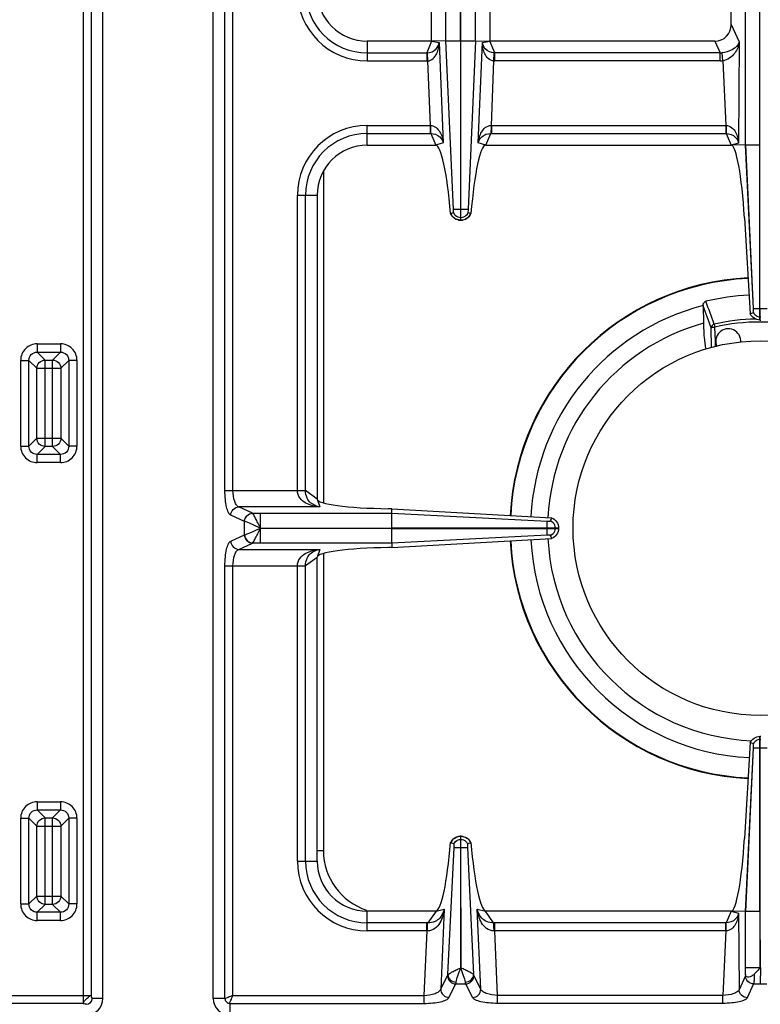
# Model space of a CAD drawing. Units: millimetres. Extents: x 226 to 2609, y -3 to 1915.
# Drawn here: x 1305 to 1483, y 116 to 353 of the extents above; entities that cross this region are included whole.
import ezdxf

# ---------------------------------------------------------------- set-up
doc = ezdxf.new("R2010")
doc.units = ezdxf.units.MM
doc.header["$LTSCALE"] = 165
doc.layers.get('0').update_dxf_attribs({"linetype": 'CONTINUOUS'})
doc.layers.add('AXES', color=7, linetype='CONTINUOUS')

msp = doc.modelspace()

# ---------------------------------------------------------------- linework, layer by layer
at = {"color": 7, "linetype": 'CONTINUOUS'}
for p, q in [((1325.24, 117.88), (1325.24, 623.84)), ((1351.75, 117.86), (1351.75, 623.86)), ((1483.15, 280.86), (1483.15, 460.86)), ((1479.73, 322.94), (1479.73, 418.78)), ((1404.25, 347.86), (1404.25, 393.86)), ((1418.25, 393.86), (1418.25, 347.86)), ((1476.25, 351.87), (1476.25, 389.85)), ((1404.25, 347.86), (1388.75, 347.86)), ((1407.67, 347.93), (1404.25, 347.86)), ((1411.2, 347.94), (1411.2, 304.86)), ((1411.3, 304.86), (1411.3, 347.94)), ((1414.83, 347.93), (1418.25, 347.86)), ((1472.35, 347.86), (1418.25, 347.86)), ((1388.75, 322.86), (1405.25, 322.86)), ((1417.24, 322.86), (1476.25, 322.86)), ((1479.73, 322.94), (1476.25, 322.86)), ((1481.62, 283.61), (1479.73, 322.94)), ((1481.62, 283.61), (1479.74, 322.94)), ((1376.75, 310.86), (1376.75, 237.86)), ((1408.8, 306.42), (1409.48, 306.66)), ((1408.8, 306.42), (1408.84, 306.44)), ((1408.84, 306.44), (1409.48, 306.66)), ((1413.02, 306.66), (1413.7, 306.42)), ((1413.02, 306.66), (1413.66, 306.44)), ((1479.45, 305.42), (1480.82, 282.38)), ((1411.2, 304.86), (1411.3, 304.86)), ((1469.48, 284.25), (1469.58, 280.1)), ((1480.82, 282.38), (1481.58, 282.68)), ((1480.82, 282.38), (1481.58, 282.67)), ((1483.15, 280.86), (1483.35, 280.86)), ((1394.7, 235.53), (1393.86, 235.54)), ((1394.66, 230.91), (1394.66, 234.44)), ((1394.67, 234.44), (1394.7, 235.53)), ((1394.7, 235.53), (1433.1, 233.35)), ((1432.84, 232.59), (1433.11, 233.34)), ((1394.66, 230.91), (1434.75, 230.91)), ((1394.66, 230.81), (1434.75, 230.81)), ((1394.66, 227.28), (1394.66, 230.81)), ((1434.75, 230.91), (1434.75, 230.81)), ((1394.67, 227.28), (1394.7, 226.19)), ((1394.7, 226.19), (1433.1, 228.37)), ((1433.11, 228.38), (1432.84, 229.13)), ((1394.7, 226.19), (1393.86, 226.18)), ((1376.75, 150.86), (1376.75, 223.86)), ((1483.15, 180.86), (1483.35, 180.86)), ((1483.15, 138.78), (1483.15, 180.86)), ((1480.82, 179.34), (1479.45, 156.3)), ((1479.73, 138.78), (1481.62, 178.11)), ((1479.74, 138.78), (1481.62, 178.11)), ((1481.58, 179.05), (1480.82, 179.34)), ((1481.58, 179.04), (1480.82, 179.34)), ((1411.2, 156.86), (1411.3, 156.86)), ((1411.2, 156.86), (1411.2, 154.11)), ((1411.3, 154.11), (1411.3, 156.86)), ((1408.86, 155.29), (1408.82, 155.3)), ((1409.62, 155.02), (1408.86, 155.29)), ((1411.2, 154.11), (1411.27, 125.23)), ((1411.27, 125.23), (1411.3, 154.11)), ((1413.64, 155.29), (1412.87, 155.02)), ((1413.67, 155.3), (1413.64, 155.29)), ((1405.34, 138.86), (1388.75, 138.86)), ((1476.25, 138.86), (1417.16, 138.86)), ((1479.73, 138.78), (1476.25, 138.86)), ((1479.73, 123.6), (1479.73, 138.78)), ((1483.15, 138.78), (1483.24, 125.24))]:
    msp.add_line(p, q, dxfattribs=at)
at = {"color": 9, "linetype": 'CONTINUOUS'}
for p, q in [((1354.57, 239.93), (1354.57, 501.79)), ((1356.5, 239.93), (1356.5, 501.79)), ((1407.67, 347.93), (1407.67, 393.79)), ((1411.2, 347.94), (1411.2, 393.78)), ((1411.3, 347.94), (1411.3, 393.78)), ((1414.83, 347.93), (1414.83, 393.79)), ((1320.49, 361.79), (1320.49, 116.68)), ((1322.43, 361.79), (1322.43, 118.61)), ((1476.25, 351.87), (1478.17, 347.68)), ((1388.75, 347.86), (1388.75, 343.11)), ((1404.25, 347.86), (1403.06, 345.04)), ((1404.25, 347.86), (1406.06, 347.52)), ((1407.67, 347.94), (1411.2, 347.94)), ((1409.49, 307.49), (1407.67, 347.93)), ((1411.3, 347.94), (1414.83, 347.94)), ((1414.83, 347.93), (1413.01, 307.49)), ((1416.44, 347.52), (1418.25, 347.86)), ((1419.43, 345.04), (1418.25, 347.86)), ((1472.35, 347.86), (1473.64, 345.04)), ((1406.06, 347.52), (1407.03, 323.45)), ((1415.47, 323.45), (1416.44, 347.52)), ((1478.17, 347.68), (1478.03, 323.32)), ((1388.75, 345.04), (1403.06, 345.04)), ((1388.75, 343.11), (1403.06, 343.11)), ((1403.06, 345.04), (1403.06, 343.11)), ((1403.17, 345.05), (1403.26, 343.11)), ((1403.26, 343.11), (1403.88, 327.61)), ((1418.62, 327.61), (1419.24, 343.11)), ((1419.24, 343.11), (1419.32, 345.05)), ((1473.64, 345.04), (1419.43, 345.04)), ((1419.43, 343.11), (1419.43, 345.04)), ((1473.64, 343.11), (1419.43, 343.11)), ((1473.64, 343.11), (1473.64, 345.04)), ((1474.25, 343.14), (1474.05, 345.06)), ((1474.25, 343.14), (1474.99, 327.61)), ((1388.75, 327.61), (1403.88, 327.61)), ((1388.75, 322.86), (1388.75, 327.61)), ((1403.88, 327.61), (1403.97, 327.61)), ((1403.88, 327.61), (1403.88, 325.68)), ((1418.53, 327.61), (1418.62, 327.61)), ((1418.62, 327.61), (1474.99, 327.61)), ((1418.62, 327.61), (1418.62, 325.68)), ((1474.99, 327.61), (1475.02, 327.61)), ((1474.99, 327.61), (1474.99, 325.68)), ((1388.75, 325.68), (1403.88, 325.68)), ((1403.88, 325.68), (1404.02, 325.68)), ((1404.02, 325.68), (1405.25, 322.86)), ((1417.24, 322.86), (1418.47, 325.68)), ((1418.47, 325.68), (1418.62, 325.68)), ((1418.62, 325.68), (1475.04, 325.68)), ((1475.04, 325.68), (1476.25, 322.86)), ((1407.03, 323.45), (1405.25, 322.86)), ((1417.24, 322.86), (1415.47, 323.45)), ((1478.03, 323.32), (1476.25, 322.86)), ((1479.73, 322.94), (1483.15, 322.94)), ((1378.25, 316.55), (1378.25, 236.96)), ((1372, 310.86), (1376.75, 310.86)), ((1372, 239.93), (1372, 310.86)), ((1373.93, 239.87), (1373.93, 310.86)), ((1411.2, 307.49), (1411.3, 307.49)), ((1411.2, 305.5), (1411.3, 305.5)), ((1481.62, 283.61), (1484.87, 283.61)), ((1483.15, 281.63), (1483.35, 281.63)), ((1483.25, 280.86), (1483.25, 283.61)), ((1472.19, 279.88), (1472.35, 279.18)), ((1472.45, 275.76), (1472.35, 279.18)), ((1472.45, 275.76), (1472.35, 279.18)), ((1471.55, 274.25), (1471.4, 279.01)), ((1309.44, 275.13), (1315.04, 275.13)), ((1309.44, 275.13), (1309.44, 273.15)), ((1315.04, 275.13), (1315.04, 273.15)), ((1472.49, 274.45), (1472.45, 275.76)), ((1309.44, 273.15), (1315.04, 273.15)), ((1309.44, 273.15), (1311.35, 271.25)), ((1315.04, 273.15), (1313.14, 271.25)), ((1305.47, 271.16), (1307.46, 271.16)), ((1305.47, 250.57), (1305.47, 271.16)), ((1307.46, 271.16), (1309.36, 269.26)), ((1307.46, 250.57), (1307.46, 271.16)), ((1311.35, 271.25), (1313.14, 271.25)), ((1311.35, 250.48), (1311.35, 271.25)), ((1313.14, 250.48), (1313.14, 271.25)), ((1317.03, 271.16), (1315.13, 269.26)), ((1319.01, 271.16), (1317.03, 271.16)), ((1317.03, 271.16), (1317.03, 250.57)), ((1319.01, 271.16), (1319.01, 250.57)), ((1309.36, 269.26), (1315.13, 269.26)), ((1309.36, 252.47), (1309.36, 269.26)), ((1315.13, 269.26), (1315.13, 252.47)), ((1307.46, 250.57), (1309.36, 252.47)), ((1309.36, 252.47), (1315.13, 252.47)), ((1317.03, 250.57), (1315.13, 252.47)), ((1305.47, 250.57), (1307.46, 250.57)), ((1309.44, 248.58), (1311.35, 250.48)), ((1315.04, 248.58), (1309.44, 248.58)), ((1309.44, 246.6), (1309.44, 248.58)), ((1313.14, 250.48), (1311.35, 250.48)), ((1315.04, 248.58), (1313.14, 250.48)), ((1315.04, 246.6), (1315.04, 248.58)), ((1319.01, 250.57), (1317.03, 250.57)), ((1315.04, 246.6), (1309.44, 246.6)), ((1354.57, 239.93), (1373.93, 239.93)), ((1376.75, 237.86), (1373.93, 239.87)), ((1376.75, 237.86), (1377.38, 235.96)), ((1377.38, 235.96), (1357.91, 235.96)), ((1361.19, 234.45), (1357.91, 235.96)), ((1361.21, 234.44), (1361.19, 234.45)), ((1361.21, 234.44), (1394.67, 234.44)), ((1363.12, 230.91), (1363.12, 234.44)), ((1394.67, 234.44), (1432, 232.58)), ((1359.26, 232.47), (1355.98, 233.97)), ((1359.3, 232.46), (1359.26, 232.47)), ((1359.26, 229.25), (1359.26, 232.47)), ((1363.12, 230.86), (1394.66, 230.91)), ((1363.12, 230.86), (1394.66, 230.81)), ((1363.12, 227.28), (1363.12, 230.81)), ((1432, 230.81), (1432, 230.91)), ((1433.98, 230.81), (1433.98, 230.91)), ((1355.98, 227.75), (1359.26, 229.25)), ((1357.91, 225.76), (1361.19, 227.27)), ((1359.26, 229.25), (1359.3, 229.26)), ((1361.19, 227.27), (1361.21, 227.28)), ((1394.67, 227.28), (1361.21, 227.28)), ((1432, 229.14), (1394.67, 227.28)), ((1357.91, 225.76), (1377.38, 225.76)), ((1377.38, 225.76), (1376.75, 223.86)), ((1378.25, 224.76), (1378.25, 153.36)), ((1373.93, 221.85), (1376.75, 223.86)), ((1354.57, 221.79), (1373.93, 221.79)), ((1354.57, 117.86), (1354.57, 221.79)), ((1356.5, 118.61), (1356.5, 221.79)), ((1372, 150.86), (1372, 221.79)), ((1373.93, 150.86), (1373.93, 221.85)), ((1483.15, 180.09), (1483.35, 180.09)), ((1483.25, 178.11), (1483.25, 180.86)), ((1481.62, 178.11), (1484.87, 178.11)), ((1483.24, 125.24), (1483.25, 178.11)), ((1309.44, 165.13), (1315.04, 165.13)), ((1309.44, 165.13), (1309.44, 163.15)), ((1315.04, 165.13), (1315.04, 163.15)), ((1305.47, 161.16), (1307.46, 161.16)), ((1305.47, 140.57), (1305.47, 161.16)), ((1307.46, 161.16), (1309.36, 159.26)), ((1307.46, 140.57), (1307.46, 161.16)), ((1309.44, 163.15), (1315.04, 163.15)), ((1309.44, 163.15), (1311.35, 161.25)), ((1311.35, 161.25), (1313.14, 161.25)), ((1311.35, 140.48), (1311.35, 161.25)), ((1315.04, 163.15), (1313.14, 161.25)), ((1313.14, 140.48), (1313.14, 161.25)), ((1317.03, 161.16), (1315.13, 159.26)), ((1319.01, 161.16), (1317.03, 161.16)), ((1317.03, 161.16), (1317.03, 140.57)), ((1319.01, 161.16), (1319.01, 140.57)), ((1309.36, 159.26), (1315.13, 159.26)), ((1309.36, 142.47), (1309.36, 159.26)), ((1315.13, 159.26), (1315.13, 142.47)), ((1408.15, 123.6), (1409.64, 154.12)), ((1411.2, 156.09), (1411.3, 156.09)), ((1411.2, 154.11), (1411.3, 154.11)), ((1412.86, 154.11), (1414.35, 123.6)), ((1378.25, 153.36), (1376.75, 153.36)), ((1372, 150.86), (1376.75, 150.86)), ((1307.46, 140.57), (1309.36, 142.47)), ((1309.36, 142.47), (1315.13, 142.47)), ((1317.03, 140.57), (1315.13, 142.47)), ((1305.47, 140.57), (1307.46, 140.57)), ((1309.44, 138.58), (1311.35, 140.48)), ((1313.14, 140.48), (1311.35, 140.48)), ((1315.04, 138.58), (1313.14, 140.48)), ((1319.01, 140.57), (1317.03, 140.57)), ((1315.04, 138.58), (1309.44, 138.58)), ((1309.44, 136.6), (1309.44, 138.58)), ((1315.04, 136.6), (1315.04, 138.58)), ((1388.75, 134.11), (1388.75, 138.86)), ((1405.34, 138.86), (1403.33, 136.04)), ((1405.34, 138.86), (1407.27, 139.31)), ((1407.27, 139.31), (1406.43, 120.11)), ((1415.23, 139.31), (1417.16, 138.86)), ((1416.07, 120.11), (1415.23, 139.31)), ((1419.16, 136.04), (1417.16, 138.86)), ((1476.25, 138.86), (1475.04, 136.04)), ((1476.25, 138.86), (1478.03, 138.4)), ((1478.03, 138.4), (1478.14, 119.98)), ((1483.15, 138.78), (1479.73, 138.78)), ((1315.04, 136.6), (1309.44, 136.6)), ((1403.07, 136.04), (1388.75, 136.04)), ((1403.07, 134.11), (1403.07, 136.04)), ((1475.04, 136.04), (1419.43, 136.04)), ((1419.43, 134.11), (1419.43, 136.04)), ((1474.99, 134.11), (1474.99, 136.04)), ((1403.07, 134.11), (1388.75, 134.11)), ((1403.07, 134.11), (1402.39, 118.61)), ((1474.99, 134.11), (1419.43, 134.11)), ((1420.11, 118.61), (1419.43, 134.11)), ((1474.99, 134.11), (1474.26, 118.61)), ((1406.43, 120.11), (1408.08, 123.39)), ((1416.07, 120.11), (1414.42, 123.39)), ((1479.66, 123.3), (1478.14, 119.98)), ((1483.15, 125.24), (1479.73, 125.24)), ((1483.26, 125.29), (1483.25, 121.37)), ((1408.41, 118.09), (1410.06, 121.37)), ((1410.06, 121.37), (1412.44, 121.37)), ((1414.09, 118.09), (1412.44, 121.37)), ((1481.64, 121.37), (1480.12, 118.05)), ((1481.64, 121.37), (1484.85, 121.37)), ((1271.81, 118.61), (1322.43, 118.61)), ((1356.5, 118.61), (1402.39, 118.61)), ((1402.39, 118.61), (1402.39, 116.68)), ((1474.26, 118.61), (1420.11, 118.61)), ((1420.11, 116.68), (1420.11, 118.61)), ((1474.26, 116.68), (1474.26, 118.61)), ((1320.49, 116.68), (1271.81, 116.68)), ((1325.24, 117.88), (1322.64, 117.88)), ((1354.57, 117.86), (1351.75, 117.86)), ((1355.75, 116.68), (1402.39, 116.68)), ((1355.75, 116.68), (1355.75, 113.86)), ((1474.26, 116.68), (1420.11, 116.68))]:
    msp.add_line(p, q, dxfattribs=at)
for points in [[(1403.06, 345.04), (1403.12, 345.04), (1403.17, 345.05)], [(1419.43, 345.04), (1419.38, 345.04), (1419.32, 345.05)], [(1363.11, 230.9), (1363.11, 230.89), (1363.12, 230.87), (1363.12, 230.88)]]:
    msp.add_lwpolyline(points, dxfattribs=at)
for centre, radius, start, end in [((1388.75, 359.86), 16.75, 180, 270), ((1388.75, 359.86), 14.82, 180, 270), ((1403.06, 347.56), 4.45, 270.0011, 272.4775), ((1419.43, 347.56), 4.45, 267.5225, 269.999), ((1473.69, 348.86), 3.81, 269.1313, 275.3609), ((1473.64, 348.96), 5.85, 269.9966, 276.0542), ((1388.75, 310.86), 16.75, 90, 180), ((1388.75, 310.86), 14.82, 90, 180), ((1483.25, 230.86), 60.08, 92.8007, 177.0933), ((1483.25, 230.86), 50.25, 91.2175, 102.7143), ((1483.25, 230.86), 49.53, 77.2854, 102.7147), ((1483.25, 230.86), 60.08, 182.9067, 267.1993), ((1393.25, 153.36), 15, 180, 252.0794), ((1388.75, 150.86), 16.75, 180, 270), ((1388.75, 150.86), 14.82, 180, 270), ((1403.07, 113.65), 22.39, 89.3132, 90.0003), ((1419.43, 113.65), 22.39, 89.9997, 90.6868), ((1403.28, 124.12), 9.99, 90.2193, 91.2472), ((1419.21, 124.12), 9.99, 88.7528, 89.7807), ((1321.23, 117.88), 1.42, 270, 360)]:
    msp.add_arc(centre, radius, start, end, dxfattribs=at)
at = {"color": 7, "linetype": 'CONTINUOUS'}
for centre, radius, start, end in [((1388.75, 359.86), 12, 180, 270), ((1388.75, 310.86), 12, 90, 180), ((1411.31, 307.6), 2.78, 205.1376, 207.953), ((1411.18, 307.61), 2.79, 324.6643, 334.8542), ((1411.25, 307.45), 2.59, 267.2863, 268.9258), ((1411.25, 307.45), 2.59, 271.0741, 272.7086), ((1483.25, 230.86), 60.2, 92.8006, 177.0837), ((1483.25, 230.86), 56.05, 92.7562, 103.4935), ((1483.25, 230.86), 55.2, 104.4392, 177.1265), ((1470.84, 284.28), 1.36, 178.4434, 181.3546), ((1483.25, 230.86), 51.1, 105.5128, 177.1334), ((1483.25, 230.86), 60.2, 182.9163, 267.1994), ((1483.25, 230.86), 55.2, 182.876, 267.2529), ((1483.25, 230.86), 51.1, 182.8508, 267.6955), ((1411.25, 154.3), 2.56, 91.0882, 93.0695), ((1411.25, 154.3), 2.56, 86.9267, 88.9118), ((1411.32, 154.15), 2.75, 144.934, 155.207), ((1411.18, 154.15), 2.74, 24.784, 28.0953), ((1388.75, 150.86), 12, 180, 270), ((1321.23, 117.88), 4.02, 270, 360), ((1355.75, 117.86), 4, 180, 270)]:
    msp.add_arc(centre, radius, start, end, dxfattribs=at)
for centre, major_axis, ratio, start_param, end_param in [((1472.22, 352), (1.74, -3.79), 0.959203, -0.414124, 1.125125), ((1406.26, 297.86), (-1.02, 25), 0.122683, -1.226186, -0.005003), ((1416.24, 297.86), (1.02, 25), 0.122683, 0.005003, 1.226186), ((1477.12, 302.86), (-0.89, 20), 0.122664, -1.448092, -0.005438), ((1395.75, 237.86), (19, 0), 0.122785, 3.141593, 4.612594), ((1395.75, 223.86), (19, 0), 0.122785, 1.670592, 3.141593), ((1477.12, 158.86), (0.89, 20), 0.122664, -3.136155, -1.693501), ((1406.31, 163.84), (1.11, 25), 0.122664, -3.095908, -1.913937), ((1416.19, 163.84), (-1.11, 25), 0.122664, 1.913937, 3.095908)]:
    msp.add_ellipse(centre, major_axis=major_axis, ratio=ratio, start_param=start_param, end_param=end_param, dxfattribs=at)
at = {"color": 9, "linetype": 'CONTINUOUS'}
for points, knots in [([(1403.17, 345.05), (1403.96, 345.1), (1405.39, 345.64), (1405.98, 346.97), (1406.06, 347.52)], [0, 0, 0, 0, 0.585492, 1, 1, 1, 1]), ([(1403.26, 343.11), (1403.76, 343.14), (1404.72, 343.6), (1405.52, 344.82), (1405.94, 346.15), (1406.05, 347.06), (1406.06, 347.52)], [0, 0, 0, 0, 0.266364, 0.51608, 0.758831, 1, 1, 1, 1]), ([(1419.32, 345.05), (1418.53, 345.1), (1417.11, 345.64), (1416.52, 346.97), (1416.44, 347.52)], [0, 0, 0, 0, 0.585535, 1, 1, 1, 1]), ([(1419.24, 343.11), (1418.74, 343.14), (1417.77, 343.6), (1416.98, 344.82), (1416.55, 346.15), (1416.45, 347.06), (1416.44, 347.52)], [0, 0, 0, 0, 0.266395, 0.51612, 0.758871, 1, 1, 1, 1]), ([(1478.17, 347.68), (1478.09, 347.4), (1477.67, 346.61), (1476.28, 345.54), (1474.88, 345.14), (1474.05, 345.06)], [0, 0, 0, 0, 0.170478, 0.508791, 1, 1, 1, 1]), ([(1478.17, 347.68), (1478.06, 346.72), (1477.3, 344.67), (1475.38, 343.3), (1474.25, 343.14)], [0, 0, 0, 0, 0.459984, 1, 1, 1, 1]), ([(1403.97, 327.61), (1403.97, 327.39), (1403.98, 326.75), (1403.97, 326.11), (1404.02, 325.68)], [0, 0, 0, 0, 0.3327, 1, 1, 1, 1]), ([(1403.97, 327.61), (1404.46, 327.6), (1405.42, 327.2), (1406.29, 326.06), (1406.81, 324.79), (1406.98, 323.9), (1407.03, 323.45)], [0, 0, 0, 0, 0.266275, 0.515945, 0.758781, 1, 1, 1, 1]), ([(1415.47, 323.45), (1415.52, 323.9), (1415.69, 324.79), (1416.21, 326.06), (1417.08, 327.2), (1418.04, 327.6), (1418.53, 327.61)], [0, 0, 0, 0, 0.241256, 0.484092, 0.733751, 1, 1, 1, 1]), ([(1418.53, 327.61), (1418.53, 327.39), (1418.52, 326.75), (1418.52, 326.11), (1418.47, 325.68)], [0, 0, 0, 0, 0.3327, 1, 1, 1, 1]), ([(1475.02, 327.61), (1475.02, 327.39), (1475.03, 326.75), (1475.03, 326.11), (1475.04, 325.68)], [0, 0, 0, 0, 0.332782, 1, 1, 1, 1]), ([(1475.02, 327.61), (1475.52, 327.6), (1476.5, 327.19), (1477.37, 326.01), (1477.86, 324.7), (1478, 323.78), (1478.03, 323.32)], [0, 0, 0, 0, 0.264615, 0.513565, 0.756794, 1, 1, 1, 1]), ([(1404.02, 325.68), (1404.8, 325.67), (1406.22, 325.24), (1406.9, 323.99), (1407.03, 323.45)], [0, 0, 0, 0, 0.584445, 1, 1, 1, 1]), ([(1415.47, 323.45), (1415.6, 323.99), (1416.28, 325.24), (1417.7, 325.67), (1418.47, 325.68)], [0, 0, 0, 0, 0.415592, 1, 1, 1, 1]), ([(1475.04, 325.68), (1475.83, 325.66), (1477.28, 325.19), (1477.93, 323.88), (1478.03, 323.32)], [0, 0, 0, 0, 0.580527, 1, 1, 1, 1]), ([(1408.84, 306.44), (1409.03, 305.99), (1409.7, 305.18), (1410.7, 304.87), (1411.2, 304.86)], [0, 0, 0, 0, 0.498736, 1, 1, 1, 1]), ([(1411.3, 304.86), (1411.79, 304.87), (1412.8, 305.18), (1413.46, 305.99), (1413.66, 306.44)], [0, 0, 0, 0, 0.501264, 1, 1, 1, 1]), ([(1481.58, 282.67), (1481.72, 282.38), (1482.17, 281.86), (1482.82, 281.64), (1483.15, 281.63)], [0, 0, 0, 0, 0.498802, 1, 1, 1, 1]), ([(1472.19, 279.88), (1471.98, 279.83), (1471.61, 279.61), (1471.42, 279.21), (1471.4, 279.01)], [0, 0, 0, 0, 0.514748, 1, 1, 1, 1]), ([(1471.4, 279.01), (1471.43, 279.04), (1471.55, 279.08), (1471.75, 279.13), (1472.03, 279.16), (1472.24, 279.17), (1472.35, 279.18)], [0, 0, 0, 0, 0.13131, 0.357523, 0.657907, 1, 1, 1, 1]), ([(1309.44, 275.13), (1308.43, 275.13), (1306.31, 274.29), (1305.47, 272.18), (1305.47, 271.16)], [0, 0, 0, 0, 0.499992, 1, 1, 1, 1]), ([(1319.01, 271.16), (1319.01, 272.18), (1318.17, 274.29), (1316.06, 275.13), (1315.04, 275.13)], [0, 0, 0, 0, 0.499992, 1, 1, 1, 1]), ([(1307.46, 271.16), (1307.45, 271.67), (1307.86, 272.75), (1308.94, 273.16), (1309.44, 273.15)], [0, 0, 0, 0, 0.500004, 1, 1, 1, 1]), ([(1315.04, 273.15), (1315.55, 273.16), (1316.63, 272.75), (1317.04, 271.67), (1317.03, 271.16)], [0, 0, 0, 0, 0.500004, 1, 1, 1, 1]), ([(1309.36, 269.26), (1309.37, 269.77), (1309.8, 270.81), (1310.84, 271.24), (1311.35, 271.25)], [0, 0, 0, 0, 0.500007, 1, 1, 1, 1]), ([(1313.14, 271.25), (1313.65, 271.24), (1314.69, 270.81), (1315.12, 269.77), (1315.13, 269.26)], [0, 0, 0, 0, 0.499993, 1, 1, 1, 1]), ([(1315.13, 252.47), (1315.12, 251.96), (1314.69, 250.92), (1313.65, 250.49), (1313.14, 250.48)], [0, 0, 0, 0, 0.499993, 1, 1, 1, 1]), ([(1305.47, 250.57), (1305.47, 249.55), (1306.31, 247.44), (1308.43, 246.6), (1309.44, 246.6)], [0, 0, 0, 0, 0.499992, 1, 1, 1, 1]), ([(1309.44, 248.58), (1308.94, 248.57), (1307.86, 248.98), (1307.45, 250.06), (1307.46, 250.57)], [0, 0, 0, 0, 0.500004, 1, 1, 1, 1]), ([(1315.04, 246.6), (1316.06, 246.6), (1318.17, 247.44), (1319.01, 249.55), (1319.01, 250.57)], [0, 0, 0, 0, 0.499992, 1, 1, 1, 1]), ([(1317.03, 250.57), (1317.04, 250.06), (1316.63, 248.98), (1315.55, 248.57), (1315.04, 248.58)], [0, 0, 0, 0, 0.500004, 1, 1, 1, 1]), ([(1355.98, 233.97), (1355.73, 234.09), (1355.29, 234.77), (1354.91, 236.06), (1354.63, 237.86), (1354.57, 239.21), (1354.57, 239.93)], [0, 0, 0, 0, 0.132983, 0.3552, 0.655217, 1, 1, 1, 1]), ([(1357.91, 235.96), (1357.7, 236.02), (1357.26, 236.42), (1356.65, 237.75), (1356.5, 239.01), (1356.5, 239.93)], [0, 0, 0, 0, 0.153794, 0.376194, 1, 1, 1, 1]), ([(1377.38, 235.96), (1376.8, 236), (1375.63, 236.18), (1373.95, 236.81), (1372.44, 237.98), (1371.99, 239.27), (1371.99, 239.93)], [0, 0, 0, 0, 0.240913, 0.48263, 0.731577, 1, 1, 1, 1]), ([(1372, 239.89), (1372.21, 239.89), (1372.86, 239.88), (1373.5, 239.88), (1373.93, 239.87)], [0, 0, 0, 0, 0.332764, 1, 1, 1, 1]), ([(1377.38, 235.96), (1376.58, 236.08), (1375.31, 236.6), (1374.16, 238.16), (1373.94, 239.26), (1373.93, 239.87)], [0, 0, 0, 0, 0.428031, 0.677203, 1, 1, 1, 1]), ([(1355.98, 233.97), (1355.99, 234.47), (1356.41, 235.49), (1357.42, 235.94), (1357.91, 235.96)], [0, 0, 0, 0, 0.504622, 1, 1, 1, 1]), ([(1359.26, 232.47), (1359.28, 232.97), (1359.69, 233.98), (1360.7, 234.44), (1361.19, 234.45)], [0, 0, 0, 0, 0.504622, 1, 1, 1, 1]), ([(1359.3, 232.46), (1359.32, 232.96), (1359.73, 233.96), (1360.73, 234.42), (1361.21, 234.44)], [0, 0, 0, 0, 0.506334, 1, 1, 1, 1]), ([(1363.11, 230.9), (1362.92, 231.32), (1362.5, 232.07), (1361.99, 233.13), (1361.56, 233.9), (1361.33, 234.33), (1361.21, 234.44)], [0, 0, 0, 0, 0.338815, 0.643056, 0.875158, 1, 1, 1, 1]), ([(1363.13, 230.86), (1362.35, 231.2), (1361.09, 231.76), (1359.82, 232.33), (1359.3, 232.46)], [0, 0, 0, 0, 0.61218, 1, 1, 1, 1]), ([(1359.3, 229.26), (1359.5, 229.3), (1360.01, 229.51), (1361.29, 230.02), (1362.35, 230.52), (1363.13, 230.86)], [0, 0, 0, 0, 0.150018, 0.38749, 1, 1, 1, 1]), ([(1361.21, 227.28), (1361.33, 227.39), (1361.56, 227.82), (1362, 228.59), (1362.51, 229.66), (1362.91, 230.42), (1363.11, 230.83)], [0, 0, 0, 0, 0.124771, 0.356888, 0.661197, 1, 1, 1, 1]), ([(1354.57, 221.79), (1354.57, 222.51), (1354.63, 223.86), (1354.91, 225.66), (1355.29, 226.95), (1355.73, 227.63), (1355.98, 227.75)], [0, 0, 0, 0, 0.344626, 0.644634, 0.86694, 1, 1, 1, 1]), ([(1355.98, 227.75), (1355.99, 227.25), (1356.41, 226.23), (1357.42, 225.78), (1357.91, 225.76)], [0, 0, 0, 0, 0.504622, 1, 1, 1, 1]), ([(1359.26, 229.25), (1359.28, 228.75), (1359.69, 227.74), (1360.7, 227.28), (1361.19, 227.27)], [0, 0, 0, 0, 0.504622, 1, 1, 1, 1]), ([(1359.3, 229.26), (1359.32, 228.76), (1359.73, 227.76), (1360.73, 227.3), (1361.21, 227.28)], [0, 0, 0, 0, 0.506332, 1, 1, 1, 1]), ([(1356.5, 221.79), (1356.5, 222.71), (1356.65, 223.97), (1357.26, 225.3), (1357.7, 225.7), (1357.91, 225.76)], [0, 0, 0, 0, 0.623643, 0.846125, 1, 1, 1, 1]), ([(1371.99, 221.79), (1371.99, 222.45), (1372.44, 223.74), (1373.95, 224.91), (1375.63, 225.54), (1376.8, 225.72), (1377.38, 225.76)], [0, 0, 0, 0, 0.268431, 0.517391, 0.759114, 1, 1, 1, 1]), ([(1373.93, 221.85), (1373.94, 222.46), (1374.16, 223.56), (1375.31, 225.12), (1376.58, 225.64), (1377.38, 225.76)], [0, 0, 0, 0, 0.322809, 0.571991, 1, 1, 1, 1]), ([(1372, 221.83), (1372.21, 221.83), (1372.86, 221.84), (1373.5, 221.84), (1373.93, 221.85)], [0, 0, 0, 0, 0.332763, 1, 1, 1, 1]), ([(1483.15, 180.09), (1482.82, 180.08), (1482.17, 179.86), (1481.72, 179.34), (1481.58, 179.05)], [0, 0, 0, 0, 0.501198, 1, 1, 1, 1]), ([(1309.44, 165.13), (1308.43, 165.13), (1306.31, 164.29), (1305.47, 162.18), (1305.47, 161.16)], [0, 0, 0, 0, 0.499992, 1, 1, 1, 1]), ([(1319.01, 161.16), (1319.01, 162.18), (1318.17, 164.29), (1316.06, 165.13), (1315.04, 165.13)], [0, 0, 0, 0, 0.499992, 1, 1, 1, 1]), ([(1307.46, 161.16), (1307.45, 161.67), (1307.86, 162.75), (1308.94, 163.16), (1309.44, 163.15)], [0, 0, 0, 0, 0.500004, 1, 1, 1, 1]), ([(1309.36, 159.26), (1309.37, 159.77), (1309.8, 160.81), (1310.84, 161.24), (1311.35, 161.25)], [0, 0, 0, 0, 0.499993, 1, 1, 1, 1]), ([(1315.04, 163.15), (1315.55, 163.16), (1316.63, 162.75), (1317.04, 161.67), (1317.03, 161.16)], [0, 0, 0, 0, 0.500004, 1, 1, 1, 1]), ([(1408.86, 155.29), (1409.05, 155.74), (1409.71, 156.54), (1410.71, 156.85), (1411.2, 156.86)], [0, 0, 0, 0, 0.498737, 1, 1, 1, 1]), ([(1411.3, 156.86), (1411.79, 156.85), (1412.78, 156.54), (1413.44, 155.74), (1413.64, 155.29)], [0, 0, 0, 0, 0.501263, 1, 1, 1, 1]), ([(1409.64, 154.11), (1409.7, 154.11), (1410.22, 154.12), (1410.74, 154.11), (1411.2, 154.11)], [0, 0, 0, 0, 0.108844, 1, 1, 1, 1]), ([(1411.3, 154.11), (1411.48, 154.11), (1412, 154.11), (1412.52, 154.1), (1412.86, 154.11)], [0, 0, 0, 0, 0.358472, 1, 1, 1, 1]), ([(1315.13, 142.47), (1315.12, 141.96), (1314.69, 140.92), (1313.65, 140.49), (1313.14, 140.48)], [0, 0, 0, 0, 0.500007, 1, 1, 1, 1]), ([(1305.47, 140.57), (1305.47, 139.55), (1306.31, 137.44), (1308.43, 136.6), (1309.44, 136.6)], [0, 0, 0, 0, 0.499992, 1, 1, 1, 1]), ([(1309.44, 138.58), (1308.94, 138.57), (1307.86, 138.98), (1307.45, 140.06), (1307.46, 140.57)], [0, 0, 0, 0, 0.500004, 1, 1, 1, 1]), ([(1315.04, 136.6), (1316.06, 136.6), (1318.17, 137.44), (1319.01, 139.55), (1319.01, 140.57)], [0, 0, 0, 0, 0.499992, 1, 1, 1, 1]), ([(1317.03, 140.57), (1317.04, 140.06), (1316.63, 138.98), (1315.55, 138.57), (1315.04, 138.58)], [0, 0, 0, 0, 0.500004, 1, 1, 1, 1]), ([(1407.27, 139.31), (1407.2, 138.74), (1406.97, 137.61), (1406.29, 135.99), (1405.13, 134.56), (1403.88, 134.11), (1403.24, 134.11)], [0, 0, 0, 0, 0.241303, 0.483372, 0.732274, 1, 1, 1, 1]), ([(1407.27, 139.31), (1407.11, 138.53), (1406.54, 137.31), (1405, 136.23), (1403.93, 136.04), (1403.33, 136.04)], [0, 0, 0, 0, 0.429786, 0.678658, 1, 1, 1, 1]), ([(1419.16, 136.04), (1418.57, 136.04), (1417.5, 136.23), (1415.95, 137.31), (1415.39, 138.53), (1415.23, 139.31)], [0, 0, 0, 0, 0.3213, 0.570191, 1, 1, 1, 1]), ([(1419.25, 134.11), (1418.62, 134.11), (1417.37, 134.56), (1416.2, 135.99), (1415.52, 137.61), (1415.3, 138.74), (1415.23, 139.31)], [0, 0, 0, 0, 0.267692, 0.516599, 0.758699, 1, 1, 1, 1]), ([(1478.03, 138.4), (1478, 137.94), (1477.86, 137.01), (1477.37, 135.69), (1476.48, 134.51), (1475.5, 134.12), (1474.99, 134.11)], [0, 0, 0, 0, 0.243123, 0.486294, 0.735271, 1, 1, 1, 1]), ([(1478.03, 138.4), (1477.93, 137.84), (1477.28, 136.53), (1475.83, 136.06), (1475.04, 136.04)], [0, 0, 0, 0, 0.419574, 1, 1, 1, 1]), ([(1403.24, 134.11), (1403.25, 134.52), (1403.27, 135.16), (1403.29, 135.81), (1403.33, 136.04)], [0, 0, 0, 0, 0.629717, 1, 1, 1, 1]), ([(1419.25, 134.11), (1419.25, 134.52), (1419.22, 135.16), (1419.21, 135.81), (1419.16, 136.04)], [0, 0, 0, 0, 0.629719, 1, 1, 1, 1]), ([(1475.02, 134.11), (1475.02, 134.32), (1475.03, 134.97), (1475.03, 135.61), (1475.04, 136.04)], [0, 0, 0, 0, 0.332786, 1, 1, 1, 1]), ([(1408.08, 123.39), (1408.07, 122.89), (1408.51, 121.83), (1409.55, 121.39), (1410.06, 121.37)], [0, 0, 0, 0, 0.495279, 1, 1, 1, 1]), ([(1408.15, 123.6), (1408.24, 123.71), (1408.61, 123.93), (1409.27, 124.3), (1410.01, 124.64), (1410.67, 124.96), (1411.01, 125.15), (1411.2, 125.21)], [0, 0, 0, 0, 0.130234, 0.3608, 0.662384, 0.828858, 1, 1, 1, 1]), ([(1408.15, 123.6), (1408.16, 123.14), (1408.66, 122.19), (1409.63, 121.82), (1410.13, 121.79)], [0, 0, 0, 0, 0.476731, 1, 1, 1, 1]), ([(1410.13, 121.79), (1410.19, 122.3), (1410.6, 123.45), (1411.03, 124.58), (1411.25, 125.24)], [0, 0, 0, 0, 0.427366, 1, 1, 1, 1]), ([(1412.37, 121.79), (1412.3, 122.3), (1411.89, 123.45), (1411.47, 124.58), (1411.25, 125.24)], [0, 0, 0, 0, 0.427498, 1, 1, 1, 1]), ([(1414.35, 123.6), (1414.26, 123.72), (1413.89, 123.93), (1413.22, 124.3), (1412.48, 124.64), (1411.82, 124.96), (1411.48, 125.15), (1411.29, 125.22)], [0, 0, 0, 0, 0.130353, 0.361075, 0.66266, 0.829026, 1, 1, 1, 1]), ([(1412.37, 121.79), (1412.87, 121.82), (1413.84, 122.19), (1414.34, 123.14), (1414.35, 123.6)], [0, 0, 0, 0, 0.523259, 1, 1, 1, 1]), ([(1412.44, 121.37), (1412.95, 121.39), (1413.99, 121.83), (1414.43, 122.89), (1414.42, 123.39)], [0, 0, 0, 0, 0.504721, 1, 1, 1, 1]), ([(1479.73, 123.6), (1479.73, 123.57), (1479.71, 123.47), (1479.69, 123.37), (1479.66, 123.3)], [0, 0, 0, 0, 0.31443, 1, 1, 1, 1]), ([(1481.64, 121.37), (1481.14, 121.39), (1480.13, 121.8), (1479.67, 122.81), (1479.66, 123.3)], [0, 0, 0, 0, 0.504622, 1, 1, 1, 1]), ([(1481.81, 123.72), (1481.79, 123.23), (1481.76, 122.44), (1481.71, 121.65), (1481.64, 121.37)], [0, 0, 0, 0, 0.631736, 1, 1, 1, 1]), ([(1410.06, 121.37), (1410.07, 121.4), (1410.1, 121.53), (1410.12, 121.67), (1410.13, 121.79)], [0, 0, 0, 0, 0.191003, 1, 1, 1, 1]), ([(1412.44, 121.37), (1412.43, 121.4), (1412.4, 121.53), (1412.38, 121.67), (1412.37, 121.79)], [0, 0, 0, 0, 0.191003, 1, 1, 1, 1]), ([(1320.49, 116.68), (1320.53, 116.73), (1320.56, 116.9), (1320.71, 117.18), (1320.99, 117.47), (1321.32, 117.79), (1321.64, 118.12), (1321.94, 118.39), (1322.2, 118.55), (1322.38, 118.57), (1322.43, 118.61)], [0, 0, 0, 0, 0.068364, 0.178445, 0.329383, 0.500127, 0.670358, 0.821753, 0.931866, 1, 1, 1, 1]), ([(1322.43, 118.61), (1322.43, 118.44), (1322.46, 118.23), (1322.55, 117.88), (1322.64, 117.88)], [0, 0, 0, 0, 0.658544, 1, 1, 1, 1]), ([(1356.5, 118.61), (1356.11, 118.43), (1355.55, 118.21), (1354.92, 117.95), (1354.66, 117.86), (1354.57, 117.86)], [0, 0, 0, 0, 0.62244, 0.859036, 1, 1, 1, 1]), ([(1355.75, 116.68), (1355.77, 116.94), (1356.09, 117.58), (1356.32, 118.22), (1356.5, 118.61)], [0, 0, 0, 0, 0.37719, 1, 1, 1, 1]), ([(1402.39, 118.61), (1403.31, 118.63), (1404.59, 118.81), (1405.94, 119.45), (1406.35, 119.89), (1406.43, 120.11)], [0, 0, 0, 0, 0.619382, 0.843526, 1, 1, 1, 1]), ([(1406.43, 120.11), (1406.42, 119.6), (1406.86, 118.55), (1407.9, 118.11), (1408.41, 118.09)], [0, 0, 0, 0, 0.495279, 1, 1, 1, 1]), ([(1414.09, 118.09), (1414.6, 118.11), (1415.64, 118.55), (1416.07, 119.6), (1416.07, 120.11)], [0, 0, 0, 0, 0.504721, 1, 1, 1, 1]), ([(1420.11, 118.61), (1419.19, 118.63), (1417.91, 118.81), (1416.56, 119.45), (1416.15, 119.89), (1416.07, 120.11)], [0, 0, 0, 0, 0.619408, 0.843541, 1, 1, 1, 1]), ([(1478.14, 119.98), (1478.07, 119.78), (1477.66, 119.37), (1476.37, 118.8), (1475.14, 118.63), (1474.26, 118.61)], [0, 0, 0, 0, 0.151691, 0.375894, 1, 1, 1, 1]), ([(1480.12, 118.05), (1479.62, 118.07), (1478.61, 118.49), (1478.15, 119.49), (1478.14, 119.98)], [0, 0, 0, 0, 0.504622, 1, 1, 1, 1]), ([(1320.49, 116.68), (1320.67, 116.68), (1320.88, 116.65), (1321.23, 116.55), (1321.23, 116.46)], [0, 0, 0, 0, 0.658847, 1, 1, 1, 1]), ([(1354.57, 117.86), (1354.57, 117.56), (1354.82, 116.93), (1355.45, 116.68), (1355.75, 116.68)], [0, 0, 0, 0, 0.499999, 1, 1, 1, 1]), ([(1402.39, 116.68), (1403.11, 116.68), (1404.46, 116.74), (1406.28, 117.02), (1407.58, 117.41), (1408.28, 117.84), (1408.41, 118.09)], [0, 0, 0, 0, 0.342859, 0.64192, 0.86504, 1, 1, 1, 1]), ([(1420.11, 116.68), (1419.39, 116.68), (1418.04, 116.74), (1416.22, 117.02), (1414.91, 117.41), (1414.21, 117.84), (1414.09, 118.09)], [0, 0, 0, 0, 0.342878, 0.641947, 0.865054, 1, 1, 1, 1]), ([(1480.12, 118.05), (1480.01, 117.8), (1479.32, 117.38), (1478.06, 117.01), (1476.28, 116.74), (1474.96, 116.68), (1474.26, 116.68)], [0, 0, 0, 0, 0.13337, 0.356684, 0.656597, 1, 1, 1, 1])]:
    msp.add_open_spline(points, degree=3, knots=knots, dxfattribs=at)
at = {"color": 7, "linetype": 'CONTINUOUS'}
for points, knots in [([(1411.12, 304.86), (1410.66, 304.88), (1409.73, 305.18), (1409.07, 305.9), (1408.86, 306.3)], [0, 0, 0, 0, 0.506168, 1, 1, 1, 1]), ([(1409.48, 306.66), (1409.49, 306.69), (1409.51, 306.88), (1409.52, 307.07), (1409.49, 307.23)], [0, 0, 0, 0, 0.154407, 1, 1, 1, 1]), ([(1409.49, 307.49), (1409.55, 307.49), (1410.12, 307.48), (1410.69, 307.49), (1411.2, 307.49)], [0, 0, 0, 0, 0.108868, 1, 1, 1, 1]), ([(1411.3, 307.49), (1411.5, 307.49), (1412.07, 307.49), (1412.64, 307.5), (1413.01, 307.49)], [0, 0, 0, 0, 0.358383, 1, 1, 1, 1]), ([(1413.45, 306), (1413.1, 305.51), (1412.38, 305), (1411.58, 304.87), (1411.37, 304.86)], [0, 0, 0, 0, 0.74361, 1, 1, 1, 1]), ([(1413.01, 307.23), (1413, 307.17), (1412.99, 306.98), (1412.98, 306.79), (1413.02, 306.66)], [0, 0, 0, 0, 0.291403, 1, 1, 1, 1]), ([(1413.01, 307.49), (1413.01, 307.45), (1413.01, 307.41), (1412.99, 307.28), (1413.01, 307.29)], [0, 0, 0, 0, 0.65058, 1, 1, 1, 1]), ([(1469.48, 284.32), (1469.49, 284.54), (1469.58, 284.98), (1469.96, 285.31), (1470.17, 285.36)], [0, 0, 0, 0, 0.501154, 1, 1, 1, 1]), ([(1483.15, 280.86), (1482.67, 280.88), (1481.69, 281.18), (1481.03, 281.95), (1480.82, 282.38)], [0, 0, 0, 0, 0.501068, 1, 1, 1, 1]), ([(1481.58, 282.67), (1481.63, 282.79), (1481.62, 283.11), (1481.63, 283.42), (1481.62, 283.61)], [0, 0, 0, 0, 0.392555, 1, 1, 1, 1]), ([(1469.58, 280.1), (1469.6, 278.96), (1469.7, 276.88), (1469.94, 274.8), (1470.12, 273.86)], [0, 0, 0, 0, 0.543095, 1, 1, 1, 1]), ([(1432, 230.91), (1432, 231.11), (1432, 231.67), (1431.99, 232.22), (1432, 232.58)], [0, 0, 0, 0, 0.358421, 1, 1, 1, 1]), ([(1432.17, 232.57), (1432.2, 232.57), (1432.24, 232.57), (1432.29, 232.57), (1432.31, 232.58)], [0, 0, 0, 0, 0.564075, 1, 1, 1, 1]), ([(1432.31, 232.58), (1432.36, 232.57), (1432.54, 232.56), (1432.72, 232.55), (1432.84, 232.59)], [0, 0, 0, 0, 0.299838, 1, 1, 1, 1]), ([(1433.1, 233.35), (1433.57, 233.15), (1434.42, 232.46), (1434.74, 231.42), (1434.75, 230.91)], [0, 0, 0, 0, 0.499246, 1, 1, 1, 1]), ([(1432, 229.14), (1431.99, 229.2), (1432.01, 229.76), (1432, 230.31), (1432, 230.81)], [0, 0, 0, 0, 0.108883, 1, 1, 1, 1]), ([(1434.75, 230.81), (1434.74, 230.3), (1434.42, 229.26), (1433.57, 228.57), (1433.1, 228.37)], [0, 0, 0, 0, 0.500758, 1, 1, 1, 1]), ([(1432.84, 229.13), (1432.82, 229.14), (1432.64, 229.17), (1432.45, 229.17), (1432.31, 229.14)], [0, 0, 0, 0, 0.153, 1, 1, 1, 1]), ([(1480.82, 179.34), (1481.03, 179.77), (1481.69, 180.54), (1482.67, 180.84), (1483.15, 180.86)], [0, 0, 0, 0, 0.49892, 1, 1, 1, 1]), ([(1481.62, 178.11), (1481.63, 178.3), (1481.62, 178.61), (1481.63, 178.93), (1481.58, 179.05)], [0, 0, 0, 0, 0.607445, 1, 1, 1, 1]), ([(1409.07, 155.73), (1409.41, 156.21), (1410.12, 156.71), (1410.91, 156.85), (1411.11, 156.86)], [0, 0, 0, 0, 0.743602, 1, 1, 1, 1]), ([(1411.39, 156.86), (1411.85, 156.83), (1412.75, 156.54), (1413.39, 155.84), (1413.6, 155.44)], [0, 0, 0, 0, 0.506089, 1, 1, 1, 1]), ([(1409.64, 154.47), (1409.65, 154.53), (1409.66, 154.72), (1409.66, 154.9), (1409.62, 155.02)], [0, 0, 0, 0, 0.319725, 1, 1, 1, 1]), ([(1409.64, 154.12), (1409.65, 154.21), (1409.65, 154.33), (1409.64, 154.45), (1409.64, 154.47)], [0, 0, 0, 0, 0.804839, 1, 1, 1, 1]), ([(1412.87, 155.02), (1412.86, 155), (1412.84, 154.82), (1412.83, 154.63), (1412.86, 154.47)], [0, 0, 0, 0, 0.148662, 1, 1, 1, 1]), ([(1481.81, 123.72), (1481.61, 123.52), (1481.2, 123.22), (1480.56, 122.99), (1480.04, 122.98), (1479.75, 123.25), (1479.73, 123.47), (1479.73, 123.6)], [0, 0, 0, 0, 0.313246, 0.574294, 0.766864, 0.856845, 1, 1, 1, 1]), ([(1483.25, 125.3), (1483, 125.03), (1482.56, 124.48), (1482.05, 123.98), (1481.81, 123.72)], [0, 0, 0, 0, 0.505086, 1, 1, 1, 1])]:
    msp.add_open_spline(points, degree=3, knots=knots, dxfattribs=at)
for points in [[(1409.48, 306.66), (1409.67, 306.21), (1410.08, 305.82), (1410.53, 305.64)], [(1409.49, 307.23), (1409.5, 307.3), (1409.5, 307.38), (1409.49, 307.45)], [(1411.97, 305.64), (1412.42, 305.82), (1412.82, 306.21), (1413.02, 306.66)], [(1432, 232.58), (1432.05, 232.57), (1432.11, 232.57), (1432.17, 232.57)], [(1433.85, 231.56), (1433.67, 232), (1433.28, 232.4), (1432.84, 232.59)], [(1432.84, 229.13), (1433.28, 229.32), (1433.67, 229.72), (1433.85, 230.16)], [(1432.31, 229.14), (1432.22, 229.15), (1432.13, 229.16), (1432.05, 229.14)], [(1409.62, 155.02), (1409.8, 155.44), (1410.17, 155.8), (1410.59, 155.97)], [(1411.91, 155.97), (1412.33, 155.8), (1412.7, 155.44), (1412.87, 155.02)], [(1412.86, 154.47), (1412.85, 154.42), (1412.85, 154.36), (1412.85, 154.31)], [(1412.85, 154.31), (1412.85, 154.24), (1412.85, 154.18), (1412.86, 154.11)]]:
    msp.add_open_spline(points, degree=3, dxfattribs=at)
at = {"color": 9, "linetype": 'CONTINUOUS'}
for points in [[(1410.53, 305.64), (1410.74, 305.56), (1410.97, 305.51), (1411.2, 305.5)], [(1411.3, 305.5), (1411.53, 305.51), (1411.75, 305.56), (1411.97, 305.64)], [(1471.4, 279.01), (1470.76, 280.75), (1470.12, 282.5), (1469.48, 284.25)], [(1472.19, 279.88), (1471.52, 281.71), (1470.84, 283.53), (1470.17, 285.36)], [(1311.35, 250.48), (1310.84, 250.49), (1309.8, 250.92), (1309.37, 251.96), (1309.36, 252.47)], [(1433.98, 230.91), (1433.98, 231.13), (1433.93, 231.35), (1433.85, 231.56)], [(1433.85, 230.16), (1433.93, 230.37), (1433.98, 230.59), (1433.98, 230.81)], [(1313.14, 161.25), (1313.65, 161.24), (1314.69, 160.81), (1315.12, 159.77), (1315.13, 159.26)], [(1410.59, 155.97), (1410.78, 156.04), (1410.99, 156.09), (1411.2, 156.09)], [(1411.3, 156.09), (1411.51, 156.09), (1411.72, 156.04), (1411.91, 155.97)], [(1311.35, 140.48), (1310.84, 140.49), (1309.8, 140.92), (1309.37, 141.96), (1309.36, 142.47)], [(1408.08, 123.39), (1408.11, 123.46), (1408.13, 123.53), (1408.15, 123.6)], [(1414.42, 123.39), (1414.39, 123.46), (1414.37, 123.53), (1414.35, 123.6)]]:
    msp.add_open_spline(points, degree=3, dxfattribs=at)
at = {"layer": 'AXES', "color": 7, "linetype": 'CONTINUOUS'}
msp.add_circle((1483.25, 230.86), 45, dxfattribs=at)
msp.add_arc((1475.55, 275.76), 3, 355.3717, 204.4356, dxfattribs=at)

doc.saveas('drawing.dxf')
